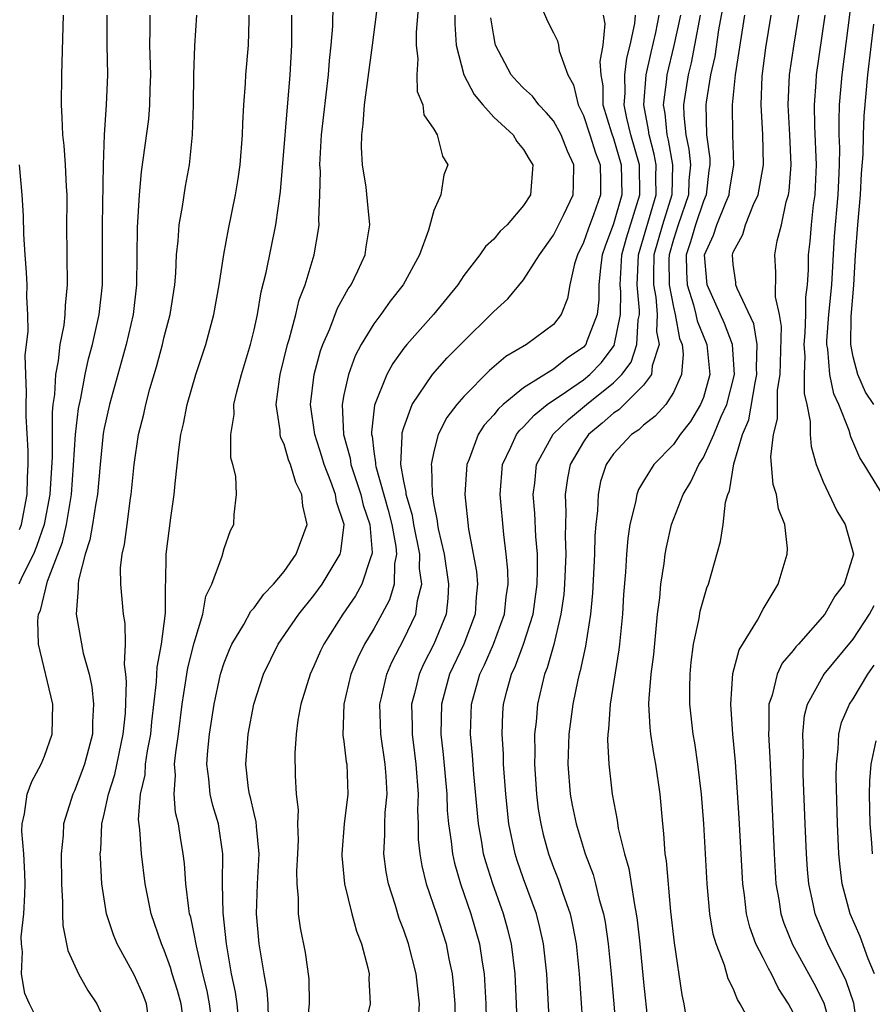
# Model space of a CAD drawing. Units: inches. Extents: x 2514000 to 2517000, y 1545000 to 1548000.
# Drawn here: x 2516043 to 2516100, y 1545291 to 1545357 of the extents above; entities that cross this region are included whole.
import ezdxf

# ---------------------------------------------------------------- set-up
doc = ezdxf.new("R2010")
doc.units = ezdxf.units.IN
doc.header["$MEASUREMENT"] = 0
doc.layers.add('LD25141545_2ft', color=134, linetype='Continuous')

msp = doc.modelspace()

# ---------------------------------------------------------------- linework, layer by layer
at = {"layer": 'LD25141545_2ft'}
for points, elevation in [([(2516059.958, 1545290.042), (2516059.952, 1545291), (2516059.876, 1545291.876), (2516059.667, 1545293), (2516059.351, 1545295), (2516059.158, 1545297), (2516059.218, 1545299), (2516059.342, 1545301), (2516059.165, 1545302.835), (2516059.147, 1545303.147), (2516059, 1545303.692), (2516058.763, 1545304.763), (2516058.689, 1545305), (2516058.632, 1545305.368), (2516058.441, 1545307), (2516058.613, 1545309), (2516058.991, 1545311), (2516059.625, 1545313), (2516060.618, 1545315), (2516061.99, 1545317), (2516063, 1545318.262), (2516063.542, 1545319), (2516064.745, 1545321), (2516064.801, 1545321.199), (2516065.009, 1545323), (2516064.51, 1545324.51), (2516064.441, 1545325), (2516064.13, 1545325.87), (2516063.674, 1545327), (2516063.528, 1545327.528), (2516063.05, 1545329), (2516062.774, 1545331), (2516063.004, 1545333), (2516063.425, 1545334.575), (2516063.582, 1545335), (2516064.051, 1545336.051), (2516064.575, 1545337.425), (2516065.287, 1545338.713), (2516065.488, 1545339), (2516065.933, 1545339.933), (2516066.408, 1545341), (2516066.483, 1545341.517), (2516066.741, 1545343), (2516066.571, 1545344.571), (2516066.487, 1545345.513), (2516066.237, 1545347), (2516066.168, 1545348.168), (2516066.187, 1545349), (2516066.287, 1545349.714), (2516066.379, 1545351), (2516066.91, 1545355), (2516067.366, 1545358.634)], 6470), ([(2516057.962, 1545290.038), (2516057.874, 1545291), (2516057.767, 1545291.767), (2516057.495, 1545293), (2516057.163, 1545295), (2516056.928, 1545297.072), (2516056.886, 1545299), (2516056.917, 1545301), (2516056.614, 1545303), (2516056.242, 1545304.242), (2516056.063, 1545305), (2516055.978, 1545306.022), (2516055.846, 1545307), (2516055.913, 1545307.913), (2516056.027, 1545309), (2516056.327, 1545311), (2516056.751, 1545313), (2516057, 1545313.759), (2516057.357, 1545314.643), (2516057.521, 1545315), (2516058.321, 1545316.321), (2516058.792, 1545317.208), (2516059, 1545317.428), (2516059.653, 1545318.347), (2516060.29, 1545319), (2516061, 1545319.861), (2516061.819, 1545321), (2516062.539, 1545323), (2516062.245, 1545324.245), (2516062.197, 1545325), (2516061.786, 1545325.786), (2516061.437, 1545327), (2516061.309, 1545327.309), (2516061, 1545328.349), (2516060.783, 1545328.783), (2516060.742, 1545329), (2516060.737, 1545329.263), (2516060.479, 1545331), (2516060.693, 1545332.693), (2516060.748, 1545333), (2516061.235, 1545335), (2516061.348, 1545335.348), (2516061.783, 1545337), (2516062.021, 1545337.98), (2516062.42, 1545339), (2516063.017, 1545341), (2516063.313, 1545342.687), (2516063.354, 1545343), (2516063.332, 1545343.332), (2516063.401, 1545345), (2516063.434, 1545346.567), (2516063.402, 1545347), (2516063.41, 1545347.409), (2516063.51, 1545349), (2516063.972, 1545353), (2516064.029, 1545353.971), (2516064.144, 1545355), (2516064.251, 1545356.251), (2516064.286, 1545357.714)], 6472), ([(2516069.996, 1545357.996), (2516069.825, 1545355.825), (2516069.819, 1545355), (2516069.926, 1545354.074), (2516069.866, 1545353), (2516069.89, 1545351.889), (2516070.278, 1545351), (2516070.345, 1545350.345), (2516071, 1545349.377), (2516071.222, 1545349), (2516071.575, 1545347.575), (2516071.938, 1545347), (2516071.664, 1545346.336), (2516071.463, 1545345), (2516071, 1545343.95), (2516070.642, 1545342.642), (2516070.041, 1545341), (2516068.947, 1545339), (2516068.098, 1545337.902), (2516067.458, 1545337), (2516067, 1545336.39), (2516066.157, 1545335), (2516065.755, 1545334.244), (2516065.296, 1545333), (2516065, 1545331.638), (2516064.882, 1545331), (2516064.97, 1545329), (2516065.415, 1545327.415), (2516065.466, 1545327), (2516065.677, 1545326.323), (2516066.129, 1545325), (2516066.289, 1545324.289), (2516066.723, 1545323), (2516066.878, 1545321.121), (2516066.866, 1545321), (2516066.764, 1545320.763), (2516066.193, 1545319), (2516065.77, 1545318.23), (2516064.932, 1545317), (2516063.659, 1545315), (2516063.446, 1545314.554), (2516063, 1545313.535), (2516062.74, 1545313), (2516062.125, 1545311), (2516061.932, 1545309.931), (2516061.815, 1545309), (2516061.727, 1545307.727), (2516061.755, 1545306.245), (2516061.816, 1545305), (2516061.942, 1545303.942), (2516061.904, 1545303), (2516061.938, 1545301.938), (2516061.906, 1545301), (2516061.839, 1545299.839), (2516061.847, 1545299), (2516061.943, 1545298.057), (2516061.94, 1545297), (2516062.073, 1545296.073), (2516062.409, 1545294.409), (2516062.663, 1545292.662), (2516062.682, 1545291), (2516062.53, 1545289.47)], 6468), ([(2516077.983, 1545357.983), (2516078.584, 1545356.585), (2516079, 1545355.82), (2516079.269, 1545355.269), (2516079.331, 1545355), (2516079.38, 1545354.62), (2516079.958, 1545353), (2516080.333, 1545352.333), (2516080.637, 1545351), (2516081, 1545350.288), (2516081.431, 1545349), (2516081.805, 1545347.804), (2516082.106, 1545347), (2516082.142, 1545345.858), (2516082.133, 1545345), (2516081.661, 1545343.66), (2516081.3, 1545342.699), (2516081, 1545341.806), (2516080.596, 1545341), (2516080.4, 1545340.4), (2516080.079, 1545339), (2516079.931, 1545338.069), (2516079.498, 1545337), (2516079, 1545336.348), (2516077.188, 1545335), (2516075.805, 1545334.195), (2516074.731, 1545333.268), (2516073, 1545331.54), (2516072.537, 1545331), (2516071.874, 1545330.126), (2516071.303, 1545329), (2516071, 1545327.855), (2516070.827, 1545327), (2516070.856, 1545326.856), (2516070.886, 1545325), (2516070.913, 1545324.913), (2516071, 1545324.316), (2516071.23, 1545323.23), (2516071.25, 1545323), (2516071.299, 1545322.7), (2516071.699, 1545321), (2516071.993, 1545319), (2516071.943, 1545318.057), (2516071.817, 1545317), (2516071.006, 1545315), (2516070.324, 1545313.676), (2516070.02, 1545313), (2516069.714, 1545311.714), (2516069.521, 1545311), (2516069.554, 1545309.554), (2516069.548, 1545309), (2516069.722, 1545307.722), (2516069.801, 1545307), (2516069.953, 1545305), (2516069.917, 1545303.917), (2516069.957, 1545303), (2516069.964, 1545301.964), (2516070.061, 1545301), (2516070.197, 1545300.198), (2516070.502, 1545299), (2516071.191, 1545297), (2516071.822, 1545295), (2516072.011, 1545293.989), (2516072.226, 1545293), (2516072.301, 1545292.301), (2516072.399, 1545291), (2516072.426, 1545289.574)], 6462), ([(2516090.314, 1545357.686), (2516090.013, 1545356.013), (2516089.766, 1545354.234), (2516089.484, 1545353), (2516089.192, 1545351.192), (2516089.174, 1545351), (2516089.218, 1545349), (2516089.424, 1545347.424), (2516089.435, 1545347), (2516089.376, 1545346.624), (2516089.193, 1545345), (2516089, 1545344.57), (2516088.468, 1545343), (2516088.143, 1545341.857), (2516087.855, 1545341), (2516087.866, 1545339.865), (2516087.913, 1545339), (2516088.344, 1545337.656), (2516088.508, 1545337), (2516088.584, 1545336.584), (2516089.236, 1545335), (2516089.428, 1545333), (2516089, 1545331.478), (2516088.821, 1545331), (2516088.132, 1545329.868), (2516087.462, 1545329), (2516087, 1545328.328), (2516085.683, 1545327), (2516085, 1545325.888), (2516084.676, 1545325.324), (2516084.561, 1545325), (2516084.476, 1545324.476), (2516084.094, 1545323), (2516083.951, 1545322.05), (2516083.868, 1545321), (2516083.798, 1545319.798), (2516083.679, 1545318.321), (2516083.598, 1545317), (2516083.409, 1545315), (2516083.368, 1545314.632), (2516082.769, 1545311), (2516082.672, 1545309.328), (2516082.622, 1545309), (2516082.609, 1545308.609), (2516082.697, 1545307), (2516082.917, 1545305), (2516083.246, 1545303.246), (2516083.312, 1545302.688), (2516083.729, 1545301), (2516084.025, 1545300.025), (2516084.393, 1545297.607), (2516084.525, 1545297), (2516084.587, 1545296.587), (2516084.757, 1545295), (2516085, 1545292.434), (2516085.576, 1545287)], 6450), ([(2516046.259, 1545357), (2516046.223, 1545356.222), (2516046.165, 1545353.835), (2516046.13, 1545353), (2516046.108, 1545351), (2516046.169, 1545350.169), (2516046.209, 1545349), (2516046.292, 1545348.292), (2516046.387, 1545347), (2516046.449, 1545345.551), (2516046.489, 1545345), (2516046.498, 1545344.498), (2516046.482, 1545343), (2516046.526, 1545339), (2516046.389, 1545337.611), (2516046.371, 1545337), (2516046.292, 1545336.292), (2516046.039, 1545335), (2516045.922, 1545333.922), (2516045.735, 1545333), (2516045.665, 1545331.665), (2516045.564, 1545331), (2516045.511, 1545330.489), (2516045.515, 1545327.515), (2516045.37, 1545325), (2516044.994, 1545323), (2516044.48, 1545321.52), (2516044.264, 1545321), (2516043.509, 1545319.509), (2516043.289, 1545319)], 6484), ([(2516045.011, 1545289), (2516043.997, 1545291), (2516043.688, 1545291.688), (2516043.471, 1545293), (2516043.546, 1545294.453), (2516043.465, 1545295), (2516043.457, 1545295.456), (2516043.627, 1545297), (2516043.699, 1545298.301), (2516043.705, 1545299), (2516043.698, 1545299.698), (2516043.617, 1545301), (2516043.491, 1545302.509), (2516043.513, 1545303), (2516043.678, 1545303.679), (2516043.838, 1545305), (2516044.165, 1545305.835), (2516044.786, 1545307), (2516045, 1545307.522), (2516045.515, 1545309), (2516045.555, 1545311), (2516044.613, 1545315), (2516044.556, 1545316.556), (2516044.614, 1545317), (2516044.741, 1545317.259), (2516045.207, 1545319.207), (2516046.197, 1545321.803), (2516046.469, 1545323), (2516046.804, 1545325), (2516046.953, 1545326.953), (2516047.084, 1545329), (2516047.274, 1545330.726), (2516047.427, 1545331.427), (2516047.719, 1545333), (2516047.952, 1545334.049), (2516048.214, 1545335), (2516048.66, 1545337), (2516048.874, 1545339), (2516048.877, 1545343), (2516048.941, 1545347), (2516049.008, 1545349), (2516049.151, 1545351), (2516049.23, 1545353), (2516049.189, 1545355), (2516049.186, 1545357)], 6482), ([(2516052.035, 1545357), (2516052.043, 1545356.043), (2516052.023, 1545355), (2516052.078, 1545353), (2516052.042, 1545352.042), (2516052.026, 1545351), (2516051.945, 1545350.055), (2516051.469, 1545346.531), (2516051.327, 1545345), (2516051.187, 1545342.813), (2516051.157, 1545339), (2516050.925, 1545337), (2516050.464, 1545335), (2516049.351, 1545331), (2516049, 1545329.428), (2516048.932, 1545329.068), (2516048.716, 1545327), (2516048.54, 1545325), (2516048.425, 1545324.426), (2516048.216, 1545323), (2516048.043, 1545321.957), (2516047.723, 1545321), (2516047.271, 1545319.271), (2516047.245, 1545319), (2516047.264, 1545318.736), (2516047.11, 1545317), (2516047.589, 1545314.411), (2516047.981, 1545313), (2516048.166, 1545312.165), (2516048.287, 1545311), (2516048.212, 1545309.788), (2516048.205, 1545309), (2516047.671, 1545307), (2516047.497, 1545306.503), (2516047, 1545305.213), (2516046.899, 1545305), (2516046.274, 1545303), (2516046.243, 1545302.243), (2516046.116, 1545301), (2516046.134, 1545299), (2516046.212, 1545297.788), (2516046.204, 1545297), (2516046.219, 1545296.219), (2516046.478, 1545295), (2516046.554, 1545294.555), (2516047.266, 1545293), (2516047.89, 1545291.89), (2516048.498, 1545291), (2516049, 1545289.923)], 6480), ([(2516051.957, 1545290.043), (2516051.816, 1545291), (2516051.585, 1545291.585), (2516051, 1545292.93), (2516049.856, 1545295), (2516049.607, 1545295.607), (2516049.149, 1545297), (2516048.845, 1545299), (2516048.736, 1545300.736), (2516048.734, 1545301), (2516048.759, 1545301.241), (2516048.842, 1545303), (2516049, 1545303.647), (2516049.28, 1545305), (2516049.698, 1545306.302), (2516050.268, 1545309), (2516050.406, 1545310.406), (2516050.488, 1545312.488), (2516050.439, 1545313), (2516050.347, 1545313.653), (2516050.41, 1545315), (2516050.389, 1545316.389), (2516050.279, 1545317), (2516050.094, 1545319), (2516050.089, 1545320.09), (2516050.183, 1545321), (2516050.346, 1545321.654), (2516050.515, 1545323), (2516050.756, 1545324.756), (2516050.802, 1545325), (2516050.983, 1545327), (2516051.287, 1545329), (2516051.634, 1545330.366), (2516051.764, 1545331), (2516052.042, 1545332.042), (2516052.481, 1545333.519), (2516052.881, 1545335), (2516053, 1545335.509), (2516053.395, 1545337), (2516053.699, 1545339), (2516053.772, 1545339.773), (2516053.827, 1545341), (2516053.938, 1545341.938), (2516054.001, 1545343), (2516054.223, 1545344.223), (2516054.429, 1545345.572), (2516054.687, 1545347), (2516054.895, 1545349), (2516054.954, 1545351), (2516054.974, 1545353.026), (2516055.05, 1545354.95), (2516055.182, 1545357)], 6478), ([(2516054.309, 1545289.692), (2516054.123, 1545291), (2516053.882, 1545291.882), (2516053.527, 1545293), (2516053.42, 1545293.42), (2516053, 1545294.575), (2516052.812, 1545295), (2516052.124, 1545297), (2516051.728, 1545299), (2516051.475, 1545301), (2516051.364, 1545302.636), (2516051.287, 1545303.287), (2516051.426, 1545305), (2516051.718, 1545306.282), (2516051.76, 1545307), (2516051.892, 1545307.892), (2516052.104, 1545309), (2516052.179, 1545309.821), (2516052.488, 1545312.488), (2516052.522, 1545313.478), (2516052.813, 1545315), (2516053.075, 1545317.075), (2516053.092, 1545319), (2516053.106, 1545319.106), (2516053.136, 1545321), (2516053.445, 1545323.445), (2516053.671, 1545325), (2516053.733, 1545325.733), (2516053.972, 1545327.972), (2516054.114, 1545329), (2516054.282, 1545329.719), (2516054.529, 1545331), (2516055.104, 1545333), (2516055.769, 1545335), (2516056.307, 1545337), (2516056.666, 1545339), (2516056.979, 1545341.022), (2516057.288, 1545342.712), (2516057.766, 1545345), (2516057.94, 1545346.06), (2516058.075, 1545347), (2516058.233, 1545349), (2516058.246, 1545349.754), (2516058.317, 1545351), (2516058.425, 1545352.425), (2516058.449, 1545353), (2516058.634, 1545355), (2516058.664, 1545356.664), (2516058.683, 1545357)], 6476), ([(2516056.3, 1545289), (2516056.026, 1545291), (2516055.859, 1545291.859), (2516055.571, 1545293), (2516055.146, 1545294.854), (2516055, 1545295.656), (2516054.768, 1545296.768), (2516054.699, 1545297), (2516054.636, 1545297.364), (2516054.437, 1545299), (2516054.358, 1545300.358), (2516054.276, 1545301), (2516054.088, 1545302.088), (2516053.957, 1545303), (2516053.761, 1545303.761), (2516053.655, 1545305), (2516053.747, 1545306.253), (2516053.696, 1545307), (2516053.768, 1545307.768), (2516053.953, 1545309), (2516054.201, 1545311), (2516054.431, 1545312.431), (2516054.502, 1545313), (2516054.573, 1545313.427), (2516055, 1545315.102), (2516055.571, 1545317), (2516055.787, 1545318.214), (2516056.185, 1545319), (2516056.872, 1545320.871), (2516057, 1545321.396), (2516057.416, 1545322.584), (2516057.657, 1545323), (2516057.66, 1545323.659), (2516057.822, 1545325), (2516057.789, 1545326.211), (2516057.582, 1545327), (2516057.446, 1545327.446), (2516057.45, 1545329), (2516057.665, 1545330.335), (2516057.651, 1545331), (2516057.842, 1545331.842), (2516058.16, 1545333), (2516058.76, 1545335), (2516059, 1545335.985), (2516059.221, 1545337), (2516059.483, 1545338.517), (2516059.805, 1545339.805), (2516060.451, 1545343), (2516060.771, 1545345.23), (2516061.407, 1545353), (2516061.513, 1545355), (2516061.523, 1545355.523), (2516061.511, 1545357)], 6474), ([(2516072.408, 1545357), (2516072.405, 1545356.404), (2516072.502, 1545355), (2516073, 1545353), (2516073.686, 1545351.686), (2516074.271, 1545351), (2516075, 1545350.189), (2516076.293, 1545349), (2516076.55, 1545348.55), (2516077, 1545348.024), (2516077.371, 1545347.37), (2516077.611, 1545347), (2516077.452, 1545345), (2516077, 1545344.282), (2516075.894, 1545343), (2516075.432, 1545342.569), (2516075, 1545342.044), (2516074.446, 1545341.554), (2516074.082, 1545341), (2516073, 1545339.615), (2516072.604, 1545339), (2516070.971, 1545337), (2516069.197, 1545335), (2516069, 1545334.757), (2516068.259, 1545333.741), (2516067.857, 1545333), (2516067.041, 1545330.958), (2516066.836, 1545329.163), (2516066.843, 1545329), (2516066.877, 1545328.877), (2516067, 1545327.865), (2516067.114, 1545327.114), (2516067.109, 1545327), (2516067.131, 1545326.869), (2516067.957, 1545323.957), (2516068.196, 1545323), (2516068.467, 1545321.533), (2516068.508, 1545321), (2516068.376, 1545320.376), (2516068.353, 1545319), (2516068.044, 1545317.956), (2516067.537, 1545317), (2516067, 1545316.03), (2516066.374, 1545315), (2516065.92, 1545314.08), (2516065.471, 1545313), (2516064.988, 1545311), (2516064.936, 1545308.935), (2516065, 1545308.507), (2516065.156, 1545307.156), (2516065.186, 1545307), (2516065.25, 1545305), (2516065.019, 1545303), (2516064.87, 1545301), (2516064.871, 1545300.871), (2516065.048, 1545299), (2516065.533, 1545297), (2516065.842, 1545295.842), (2516066.168, 1545295), (2516066.601, 1545293.399), (2516066.677, 1545293), (2516066.664, 1545292.664), (2516066.755, 1545291), (2516066.267, 1545289)], 6466), ([(2516069.975, 1545289.975), (2516070.056, 1545291), (2516069.818, 1545293), (2516069.304, 1545295), (2516069, 1545295.916), (2516068.699, 1545296.699), (2516068.454, 1545297.546), (2516067.977, 1545299), (2516067.813, 1545299.813), (2516067.664, 1545301), (2516067.736, 1545302.264), (2516067.731, 1545303), (2516067.762, 1545303.762), (2516067.879, 1545305), (2516067.82, 1545306.18), (2516067.758, 1545307), (2516067.454, 1545309), (2516067.399, 1545311), (2516067.531, 1545311.531), (2516067.857, 1545313), (2516068.198, 1545313.802), (2516069, 1545315.326), (2516069.796, 1545317), (2516069.913, 1545317.912), (2516070.194, 1545319), (2516070.049, 1545320.049), (2516070.061, 1545321), (2516069.666, 1545323), (2516069.581, 1545323.581), (2516069.151, 1545325), (2516069.148, 1545325.149), (2516069, 1545325.879), (2516068.811, 1545327), (2516068.894, 1545328.894), (2516068.878, 1545329), (2516068.89, 1545329.11), (2516069, 1545329.459), (2516069.564, 1545331), (2516070.904, 1545333), (2516071.893, 1545334.107), (2516073, 1545335.24), (2516074.815, 1545337), (2516075, 1545337.206), (2516075.939, 1545338.061), (2516077, 1545339.322), (2516078.05, 1545341), (2516079, 1545342.313), (2516079.681, 1545343.681), (2516080.305, 1545345), (2516080.34, 1545345.66), (2516080.359, 1545347), (2516079.922, 1545347.923), (2516079.504, 1545349), (2516079, 1545349.93), (2516078.504, 1545350.505), (2516078.011, 1545351), (2516077.593, 1545351.593), (2516077, 1545352.123), (2516076.567, 1545352.567), (2516076.176, 1545353), (2516075.123, 1545355), (2516075.093, 1545355.093), (2516075, 1545355.604), (2516074.817, 1545356.818)], 6464), ([(2516082.32, 1545357), (2516082.419, 1545356.42), (2516082.289, 1545355), (2516082.093, 1545353.907), (2516082.147, 1545353), (2516082.278, 1545352.278), (2516082.297, 1545351), (2516082.865, 1545349.135), (2516083, 1545348.748), (2516083.514, 1545347), (2516083.559, 1545345), (2516083, 1545343.065), (2516082.436, 1545341.564), (2516082.247, 1545341), (2516082.13, 1545340.13), (2516082.028, 1545339), (2516082.018, 1545337.981), (2516081.914, 1545337), (2516081.226, 1545335.226), (2516081.153, 1545335), (2516081, 1545334.822), (2516079.908, 1545334.092), (2516079, 1545333.357), (2516077, 1545332.125), (2516075.631, 1545331), (2516075.299, 1545330.701), (2516075, 1545330.307), (2516074.368, 1545329.632), (2516073.964, 1545329), (2516073.352, 1545327.352), (2516073.202, 1545327), (2516073.072, 1545325), (2516073.32, 1545322.68), (2516073.845, 1545319.845), (2516073.926, 1545319), (2516073.839, 1545318.161), (2516073.774, 1545317), (2516073.011, 1545315), (2516072.053, 1545313), (2516071.508, 1545311), (2516071.478, 1545309), (2516071.632, 1545307.632), (2516071.861, 1545305), (2516071.905, 1545303.906), (2516071.985, 1545303), (2516072.163, 1545301.837), (2516072.242, 1545301), (2516072.38, 1545300.38), (2516072.781, 1545299), (2516073.48, 1545297), (2516074.056, 1545295), (2516074.227, 1545293.773), (2516074.356, 1545293), (2516074.468, 1545291), (2516074.516, 1545289)], 6460), ([(2516076.603, 1545288.603), (2516076.527, 1545291), (2516076.431, 1545293), (2516076.186, 1545295), (2516075.952, 1545295.952), (2516075.658, 1545297), (2516074.938, 1545299), (2516074.473, 1545300.473), (2516074.331, 1545301), (2516074.205, 1545301.795), (2516073.981, 1545303), (2516073.676, 1545306.324), (2516073.59, 1545307.59), (2516073.458, 1545309), (2516073.518, 1545311), (2516074.072, 1545313), (2516074.378, 1545313.622), (2516074.987, 1545315), (2516075.728, 1545317), (2516075.84, 1545318.16), (2516075.969, 1545319), (2516075.951, 1545319.951), (2516075.844, 1545321), (2516075.675, 1545322.325), (2516075.423, 1545325), (2516075.581, 1545327), (2516076.144, 1545328.145), (2516076.527, 1545329), (2516076.731, 1545329.269), (2516077, 1545329.511), (2516077.701, 1545330.3), (2516078.578, 1545331), (2516079.866, 1545331.865), (2516081, 1545332.656), (2516081.421, 1545333), (2516082.199, 1545333.801), (2516083.053, 1545334.947), (2516083.475, 1545337), (2516083.486, 1545338.514), (2516083.446, 1545339), (2516083.559, 1545341), (2516083.862, 1545342.138), (2516084.766, 1545345), (2516084.731, 1545347), (2516084.158, 1545349), (2516083.889, 1545350.112), (2516083.715, 1545351), (2516083.775, 1545351.775), (2516083.757, 1545353), (2516083.885, 1545354.115), (2516084.114, 1545355), (2516084.428, 1545356.428), (2516084.473, 1545357)], 6458), ([(2516078.773, 1545288.773), (2516078.552, 1545293), (2516078.331, 1545295), (2516078.09, 1545296.09), (2516077.854, 1545297), (2516077, 1545299.326), (2516076.57, 1545300.57), (2516076.436, 1545301), (2516076.014, 1545303), (2516075.801, 1545305), (2516075.664, 1545307), (2516075.652, 1545307.652), (2516075.563, 1545309), (2516075.611, 1545310.389), (2516075.656, 1545311), (2516075.873, 1545311.873), (2516076.179, 1545313), (2516076.446, 1545313.554), (2516076.985, 1545315), (2516077.628, 1545317), (2516077.904, 1545319), (2516077.935, 1545319.935), (2516077.915, 1545321), (2516077.813, 1545322.186), (2516077.757, 1545323.757), (2516077.647, 1545325), (2516077.747, 1545325.747), (2516077.864, 1545327), (2516078.979, 1545329.021), (2516079.99, 1545330.011), (2516081.188, 1545331), (2516083, 1545332.451), (2516083.549, 1545333), (2516084.173, 1545333.827), (2516084.561, 1545335), (2516084.658, 1545336.657), (2516084.729, 1545337), (2516084.73, 1545337.269), (2516084.587, 1545339), (2516084.668, 1545341), (2516085.843, 1545345), (2516085.827, 1545346.174), (2516085.851, 1545347), (2516085.722, 1545347.722), (2516085.374, 1545349), (2516085.344, 1545349.344), (2516085.026, 1545351), (2516085.187, 1545353), (2516085.511, 1545354.489), (2516085.83, 1545355.83), (2516086.061, 1545357)], 6456), ([(2516087.471, 1545357), (2516087.032, 1545354.968), (2516086.553, 1545353), (2516086.514, 1545352.514), (2516086.317, 1545351), (2516086.427, 1545350.427), (2516086.553, 1545349), (2516086.648, 1545348.648), (2516086.945, 1545347), (2516086.889, 1545345), (2516086.264, 1545343), (2516085.705, 1545341), (2516085.663, 1545339.663), (2516085.669, 1545339), (2516085.825, 1545338.175), (2516085.926, 1545337), (2516085.874, 1545335.874), (2516086.044, 1545335), (2516085.576, 1545333.575), (2516085.529, 1545333), (2516085, 1545332.289), (2516083.349, 1545330.651), (2516083, 1545330.424), (2516082.25, 1545329.75), (2516081.332, 1545329), (2516081, 1545328.515), (2516080.103, 1545327), (2516079.919, 1545326.081), (2516079.777, 1545325), (2516079.822, 1545323.822), (2516079.777, 1545322.223), (2516079.816, 1545321), (2516079.739, 1545319), (2516079.68, 1545318.32), (2516079.495, 1545317), (2516079.012, 1545314.988), (2516078.578, 1545313.422), (2516078.4, 1545313), (2516077.915, 1545311), (2516077.826, 1545309.826), (2516077.725, 1545309), (2516077.75, 1545307.751), (2516077.731, 1545307), (2516077.86, 1545305), (2516077.981, 1545303.982), (2516078.145, 1545303), (2516078.307, 1545302.307), (2516078.669, 1545301), (2516079, 1545300.098), (2516079.312, 1545299.312), (2516079.614, 1545298.386), (2516080.099, 1545297), (2516080.268, 1545296.268), (2516080.506, 1545295), (2516080.716, 1545293), (2516081.115, 1545287.115)], 6454), ([(2516088.786, 1545357), (2516088.413, 1545355), (2516088.186, 1545353.814), (2516087.976, 1545353), (2516087.685, 1545351), (2516087.699, 1545350.301), (2516087.83, 1545349), (2516088.04, 1545348.041), (2516088.133, 1545347), (2516088.042, 1545345.958), (2516088.012, 1545345), (2516087.316, 1545343), (2516087, 1545342.023), (2516086.711, 1545341), (2516086.702, 1545340.702), (2516086.716, 1545339), (2516087, 1545337.503), (2516087.126, 1545337), (2516087.414, 1545335.414), (2516087.582, 1545335), (2516087.645, 1545334.355), (2516087.54, 1545333), (2516087, 1545331.792), (2516086.49, 1545331), (2516085.788, 1545330.212), (2516085, 1545329.624), (2516084.682, 1545329.319), (2516084.194, 1545329), (2516083, 1545327.715), (2516082.504, 1545327), (2516082.143, 1545325.857), (2516081.967, 1545325), (2516081.923, 1545323.923), (2516081.81, 1545323), (2516081.757, 1545322.243), (2516081.729, 1545321), (2516081.595, 1545318.405), (2516081.456, 1545317), (2516081.135, 1545314.866), (2516080.784, 1545313.216), (2516080.715, 1545313), (2516080.626, 1545312.626), (2516080.278, 1545311), (2516080.01, 1545309), (2516079.951, 1545307), (2516080.113, 1545305), (2516080.25, 1545304.25), (2516080.5, 1545303), (2516081.113, 1545301), (2516081.634, 1545299.634), (2516081.805, 1545299), (2516082.053, 1545297.947), (2516082.328, 1545297), (2516082.435, 1545296.435), (2516082.644, 1545295), (2516082.846, 1545293), (2516083.016, 1545290.984), (2516083.372, 1545286.627)], 6452), ([(2516087.864, 1545290.136), (2516087.718, 1545291), (2516087.586, 1545291.586), (2516087.064, 1545295.064), (2516086.836, 1545297.164), (2516086.542, 1545300.542), (2516086.459, 1545301), (2516086.37, 1545302.37), (2516086.284, 1545303), (2516086.127, 1545305), (2516085.838, 1545307), (2516085.697, 1545307.698), (2516085.488, 1545309), (2516085.44, 1545309.44), (2516085.37, 1545311), (2516085.379, 1545311.379), (2516085.527, 1545313), (2516085.684, 1545314.316), (2516085.941, 1545317), (2516086.09, 1545318.09), (2516086.165, 1545319), (2516086.383, 1545320.383), (2516086.45, 1545321), (2516086.529, 1545321.471), (2516086.881, 1545323), (2516087.658, 1545325), (2516088.168, 1545325.831), (2516088.69, 1545327), (2516089, 1545327.473), (2516089.705, 1545329), (2516090.195, 1545330.195), (2516090.573, 1545331), (2516091.085, 1545333), (2516090.95, 1545335), (2516090.409, 1545336.409), (2516089.246, 1545339), (2516089.083, 1545341), (2516089.687, 1545342.313), (2516089.899, 1545343), (2516090.491, 1545344.491), (2516090.719, 1545345), (2516090.747, 1545345.252), (2516091.027, 1545347), (2516090.969, 1545349), (2516090.947, 1545351), (2516091.139, 1545353), (2516091.762, 1545357)], 6448), ([(2516091.996, 1545290.004), (2516091.47, 1545291), (2516091.275, 1545291.275), (2516091, 1545292.014), (2516090.663, 1545292.662), (2516090.422, 1545293.578), (2516089.85, 1545295), (2516089.654, 1545295.654), (2516089.443, 1545297), (2516089.266, 1545299), (2516089.031, 1545303), (2516088.87, 1545305), (2516088.625, 1545307), (2516088.423, 1545308.423), (2516088.312, 1545309), (2516088.1, 1545311), (2516088.096, 1545312.096), (2516088.118, 1545313), (2516088.196, 1545313.804), (2516088.348, 1545315), (2516088.716, 1545316.716), (2516088.791, 1545317.209), (2516089, 1545317.992), (2516089.24, 1545318.76), (2516089.34, 1545319), (2516090.152, 1545321.847), (2516090.323, 1545323), (2516090.484, 1545324.484), (2516090.636, 1545325), (2516090.755, 1545325.245), (2516091.033, 1545327.033), (2516091.62, 1545329), (2516092.028, 1545329.972), (2516092.456, 1545332.456), (2516092.581, 1545333), (2516092.552, 1545333.448), (2516092.594, 1545335), (2516092.382, 1545336.382), (2516091.25, 1545338.75), (2516091.169, 1545339), (2516091.16, 1545339.16), (2516091, 1545340.348), (2516090.944, 1545341), (2516091, 1545341.162), (2516091.646, 1545342.354), (2516091.826, 1545343), (2516092.352, 1545344.353), (2516092.667, 1545345), (2516093.008, 1545346.992), (2516092.972, 1545349.029), (2516092.856, 1545351), (2516092.931, 1545352.93), (2516093.178, 1545354.822), (2516093.529, 1545357)], 6446), ([(2516095, 1545290.405), (2516094.693, 1545291), (2516094.025, 1545292.025), (2516093.547, 1545293), (2516093.343, 1545293.343), (2516093, 1545294.053), (2516092.514, 1545295), (2516092.104, 1545296.104), (2516091.884, 1545297), (2516091.748, 1545298.252), (2516091.641, 1545299), (2516091.395, 1545303.395), (2516091.138, 1545307.138), (2516090.979, 1545309), (2516090.842, 1545311), (2516090.962, 1545313.038), (2516091.382, 1545314.618), (2516092.615, 1545316.615), (2516093, 1545317.334), (2516093.99, 1545319), (2516094.6, 1545321), (2516094.615, 1545321.385), (2516094.446, 1545323), (2516094.027, 1545324.027), (2516093.885, 1545325), (2516093.672, 1545325.672), (2516093.517, 1545327.516), (2516093.677, 1545329), (2516093.948, 1545330.053), (2516093.949, 1545331.949), (2516094.12, 1545333), (2516094.22, 1545336.219), (2516094.081, 1545337), (2516093.813, 1545338.187), (2516093.84, 1545339.84), (2516093.772, 1545341), (2516093.923, 1545341.923), (2516094.213, 1545343), (2516094.534, 1545344.533), (2516094.684, 1545345), (2516094.73, 1545345.27), (2516094.869, 1545347), (2516094.785, 1545349), (2516094.667, 1545351), (2516094.755, 1545353), (2516095.057, 1545355.056), (2516095.373, 1545357)], 6444), ([(2516097.117, 1545357), (2516096.532, 1545353), (2516096.51, 1545352.51), (2516096.395, 1545351), (2516096.417, 1545349.583), (2516096.526, 1545347), (2516096.478, 1545345.522), (2516096.44, 1545345), (2516096.34, 1545344.34), (2516096.199, 1545343), (2516096.107, 1545341.893), (2516096.007, 1545341), (2516095.99, 1545339.99), (2516095.926, 1545339), (2516095.829, 1545338.172), (2516095.821, 1545337), (2516095.775, 1545335.775), (2516095.715, 1545335), (2516095.77, 1545334.23), (2516095.732, 1545333), (2516095.727, 1545331.727), (2516095.903, 1545331), (2516096.131, 1545329.869), (2516096.134, 1545329), (2516096.201, 1545328.201), (2516096.528, 1545327), (2516097, 1545325.833), (2516097.906, 1545323.906), (2516098.462, 1545323), (2516099.02, 1545321), (2516098.412, 1545319), (2516097.785, 1545318.215), (2516097.121, 1545317), (2516095.35, 1545315), (2516095.178, 1545314.823), (2516095, 1545314.578), (2516094.271, 1545313.729), (2516093.919, 1545313), (2516093.59, 1545311.59), (2516093.374, 1545311), (2516093.378, 1545309.378), (2516093.344, 1545309), (2516093.435, 1545307.435), (2516093.726, 1545301), (2516093.848, 1545299), (2516094.032, 1545297.968), (2516094.174, 1545297), (2516094.379, 1545296.379), (2516094.961, 1545294.961), (2516096.377, 1545292.377), (2516097.049, 1545291.049), (2516097.617, 1545289)], 6442), ([(2516101, 1545324.921), (2516099.746, 1545327), (2516099.448, 1545327.448), (2516098.838, 1545328.838), (2516098.73, 1545329.27), (2516098.043, 1545331), (2516097.718, 1545331.718), (2516097.449, 1545333), (2516097.304, 1545334.696), (2516097.245, 1545335), (2516097.248, 1545335.248), (2516097.383, 1545337), (2516097.572, 1545339), (2516097.767, 1545342.233), (2516098.014, 1545345), (2516098.042, 1545345.958), (2516098.097, 1545347), (2516098.107, 1545348.107), (2516098.074, 1545349), (2516098.06, 1545349.94), (2516098.099, 1545351), (2516098.27, 1545353), (2516098.801, 1545357.199)], 6440), ([(2516100.375, 1545331), (2516099.828, 1545331.828), (2516099.31, 1545333), (2516099, 1545334.19), (2516098.842, 1545335), (2516098.867, 1545336.867), (2516099.039, 1545338.961), (2516099.157, 1545341), (2516099.311, 1545343), (2516099.502, 1545345), (2516099.572, 1545346.428), (2516099.681, 1545347.68), (2516099.693, 1545349), (2516099.737, 1545350.263), (2516099.995, 1545353), (2516100.38, 1545356.38)], 6438), ([(2516043.342, 1545322.658), (2516043.461, 1545323), (2516043.841, 1545325), (2516043.861, 1545326.139), (2516043.913, 1545327), (2516043.907, 1545327.907), (2516043.772, 1545330.229), (2516043.774, 1545331), (2516043.815, 1545331.815), (2516043.752, 1545333), (2516043.724, 1545334.277), (2516043.906, 1545335.906), (2516043.882, 1545337), (2516043.817, 1545338.183), (2516043.846, 1545339), (2516043.812, 1545339.812), (2516043.714, 1545341), (2516043.626, 1545342.374), (2516043.595, 1545343.595), (2516043.506, 1545345), (2516043.337, 1545347)], 6486), ([(2516099.344, 1545289), (2516099.045, 1545291.045), (2516098.539, 1545292.538), (2516097.313, 1545295), (2516096.612, 1545296.612), (2516096.459, 1545297), (2516096.334, 1545297.666), (2516096.039, 1545299), (2516095.953, 1545299.953), (2516095.881, 1545301), (2516095.793, 1545303), (2516095.674, 1545306.326), (2516095.657, 1545307), (2516095.678, 1545307.678), (2516095.636, 1545309), (2516095.755, 1545310.245), (2516095.951, 1545311), (2516097, 1545312.889), (2516097.071, 1545313), (2516099, 1545315.346), (2516100.103, 1545317), (2516100.415, 1545317.585)], 6440), ([(2516100.428, 1545293), (2516100.01, 1545293.99), (2516099.479, 1545295.479), (2516098.799, 1545297), (2516098.278, 1545299), (2516098.132, 1545300.132), (2516098.054, 1545301), (2516097.952, 1545303), (2516097.872, 1545306.127), (2516097.886, 1545307), (2516098.014, 1545308.014), (2516098.049, 1545309), (2516098.234, 1545309.766), (2516098.77, 1545311), (2516099, 1545311.343), (2516099.986, 1545313), (2516100.396, 1545313.604)], 6438), ([(2516100.306, 1545301), (2516100.261, 1545301.739), (2516100.141, 1545303), (2516100.102, 1545305), (2516100.115, 1545305.886), (2516100.196, 1545307), (2516100.539, 1545308.539)], 6436)]:
    msp.add_lwpolyline(points, dxfattribs=dict(at, elevation=elevation))

doc.saveas('drawing.dxf')
